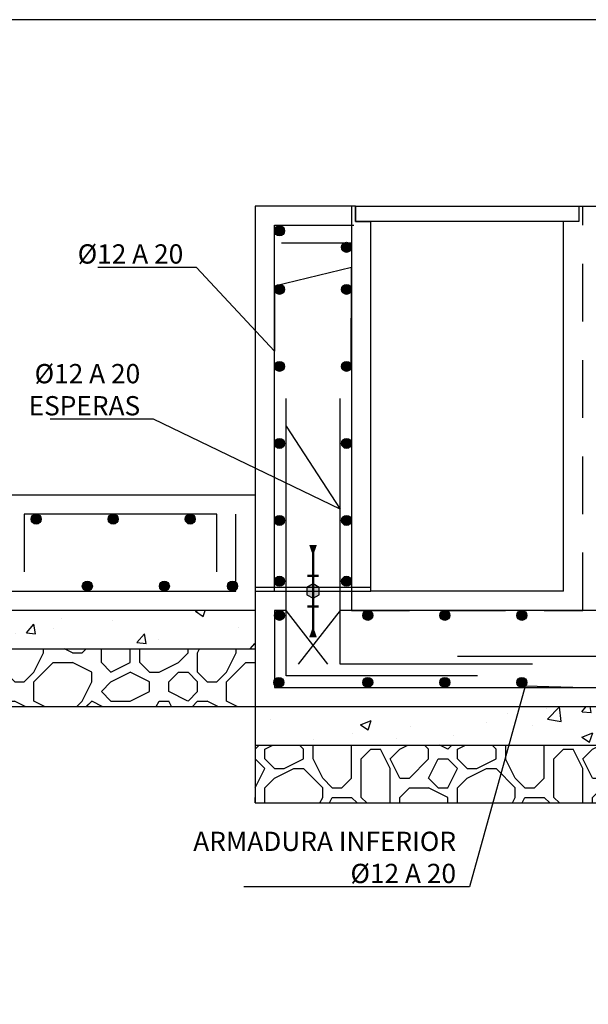
# Model space of a CAD drawing. Units: metres. Extents: x 3 to 124, y 5 to 23.
# Drawn here: x 116 to 118, y 16 to 18 of the extents above; entities that cross this region are included whole.
import ezdxf
from ezdxf import colors
from ezdxf.entities.mleader import LeaderData, LeaderLine
from ezdxf.math import Vec2, Vec3

# ---------------------------------------------------------------- set-up
doc = ezdxf.new("R2010")
doc.units = ezdxf.units.M
doc.header["$LTSCALE"] = 0.3
doc.header["$MEASUREMENT"] = 0
doc.linetypes.add('CONTINUA', pattern=[0])
doc.linetypes.add('TRAZOS', pattern=[0.75, 0.5, -0.25])
doc.layers.get('Defpoints').update_dxf_attribs({"color": 1})
for name, color, linetype in [('01_Armadura General', 170, 'Continuous'), ('03_Armadura Esperas', 242, 'Continuous'), ('ARMADURAS', 2, 'Continuous')]:
    doc.layers.add(name, color=color, linetype=linetype)
doc.styles.add('cotas', font='simplex.shx', dxfattribs={"width": 0.8, "height": 0.1})

# ---------------------------------------------------------------- blocks, each defined once
blk = doc.blocks.new('_None')

msp = doc.modelspace()

# ---------------------------------------------------------------- hatches: boundary and pattern name
at = {"linetype": 'CONTINUA'}
msp.add_hatch(color=256, dxfattribs=at).paths.add_polyline_path([(117.0117, 16.6044), (116.9954, 16.595), (116.9954, 16.5762), (117.0117, 16.5669), (117.0279, 16.5762), (117.0279, 16.595)])
at = {"linetype": 'ByBlock', "lineweight": -2}
h = msp.add_hatch(dxfattribs=at)
h.set_pattern_fill('HORMIGON', color=1, scale=0.04, style=0)
h.set_pattern_definition([(50, (73.4812, 14.29974), (0.2869041, -0.0251009), [0.03, -0.33]), (355, (73.4812, 14.29974), (-0.0555005, 0.3008769), [0.024, -0.264]), (100.4514, (73.50512, 14.29765), (0.2314038, 0.2757758), [0.025496, -0.2804568]), (46.1842, (73.4812, 14.37974), (0.4268964, -0.0662076), [0.045, -0.495]), (96.6356, (73.5168, 14.37422), (0.373865, 0.389647), [0.038244, -0.420685]), (351.1842, (73.4812, 14.37974), (0.373865, 0.3896474), [0.036, -0.396]), (21, (73.5212, 14.35974), (0.2387628, -0.1610476), [0.03, -0.33]), (326, (73.5212, 14.35974), (0.0973261, 0.29006), [0.024, -0.264]), (71.4514, (73.5411, 14.34632), (0.336089, 0.1290122), [0.025496, -0.2804568]), (37.5, (73.48121, 14.29974), (0.00486394, 0.13315754), [0, -0.2608, 0, -0.268, 0, -0.265]), (7.5, (73.48121, 14.29974), (0.1052278, 0.1577647), [0, -0.1528, 0, -0.2548, 0, -0.101]), (327.5, (73.39201, 14.29974), (0.21352897, -0.00902195), [0, -0.1, 0, -0.312, 0, -0.414]), (317.5, (73.352, 14.29974), (0.2332745, 0.040042), [0, -0.13, 0, -0.2072, 0, -0.294])])
h.paths.add_polyline_path([(113.7561, 16.5356), (116.8617, 16.5356), (116.8617, 16.4356), (113.7561, 16.4356)])
at = {"layer": 'ARMADURAS'}
h = msp.add_hatch(color=256, dxfattribs=at)
edge = h.paths.add_edge_path()
edge.add_arc((116.9246, 17.5212), 0.013, -180, 180, ccw=False)
h = msp.add_hatch(color=256, dxfattribs=at)
edge = h.paths.add_edge_path()
edge.add_arc((116.9246, 16.7692), 0.013, -180, 180, ccw=False)
h = msp.add_hatch(color=256, dxfattribs=at)
edge = h.paths.add_edge_path()
edge.add_arc((117.0987, 16.7692), 0.013, 0, 360)
h = msp.add_hatch(color=256, dxfattribs=at)
edge = h.paths.add_edge_path()
edge.add_arc((116.9246, 16.6113), 0.013, -180, 180, ccw=False)
h = msp.add_hatch(color=256, dxfattribs=at)
edge = h.paths.add_edge_path()
edge.add_arc((117.0987, 16.6113), 0.013, 0, 360)
h = msp.add_hatch(color=256, dxfattribs=at)
edge = h.paths.add_edge_path()
edge.add_arc((116.4258, 16.5986), 0.013, 0, 360)
h = msp.add_hatch(color=256, dxfattribs=at)
edge = h.paths.add_edge_path()
edge.add_arc((116.6258, 16.5986), 0.013, 0, 360)
h = msp.add_hatch(color=256, dxfattribs=at)
edge = h.paths.add_edge_path()
edge.add_arc((116.8026, 16.5986), 0.013, 0, 360)
h = msp.add_hatch(color=256, dxfattribs=at)
edge = h.paths.add_edge_path()
edge.add_arc((116.9245, 16.5227), 0.013, 0, 360)
h = msp.add_hatch(color=256, dxfattribs=at)
edge = h.paths.add_edge_path()
edge.add_arc((117.1538, 16.5227), 0.013, 0, 360)
h = msp.add_hatch(color=256, dxfattribs=at)
edge = h.paths.add_edge_path()
edge.add_arc((117.3538, 16.5227), 0.013, 0, 360)
h = msp.add_hatch(color=256, dxfattribs=at)
edge = h.paths.add_edge_path()
edge.add_arc((117.5538, 16.5227), 0.013, 0, 360)

# ---------------------------------------------------------------- linework, layer by layer
at = {"color": 1}
for p, q in [((116.8617, 16.5956), (117.1617, 16.5956)), ((116.8617, 16.5856), (117.1617, 16.5856))]:
    msp.add_line(p, q, dxfattribs=at)
at = {"color": 1, "linetype": 'ByBlock', "lineweight": -2}
for p in [(116.8617, 16.5356), (116.8617, 16.5356), (116.8617, 16.5356), (113.7617, 16.4356)]:
    msp.add_line(p, (116.8617, 16.4356), dxfattribs=at)
msp.add_lwpolyline([(117.1217, 17.5856), (117.7017, 17.5856), (117.7017, 17.5456), (117.1217, 17.5456)], close=True, dxfattribs=at)
at = {"color": 6, "linetype": 'ByBlock', "lineweight": -2}
for points in [[(117.1217, 17.5856), (117.1217, 17.5456), (117.1617, 17.5456)], [(117.7017, 17.5856), (117.7017, 17.5456), (117.6617, 17.5456)], [(117.7017, 17.5856), (118.0217, 17.5856)], [(117.6617, 16.5856), (117.1617, 16.5856), (117.1617, 17.5456)], [(117.6617, 16.5856), (117.6617, 17.5456)]]:
    msp.add_lwpolyline(points, dxfattribs=at)
at = {"linetype": 'CONTINUA'}
for points in [[(117.0117, 16.7056, 0.02, 0.006, 0), (117.0117, 16.6856, 0, 0, 0)], [(117.0117, 16.4656, 0.02, 0.006, 0), (117.0117, 16.4856, 0, 0, 0)]]:
    msp.add_lwpolyline(points, format="xyseb", dxfattribs=at)
at = {"linetype": 'CONTINUA', "const_width": 0.006}
for points in [[(117.0117, 16.7056), (117.0117, 16.4656)], [(116.9967, 16.6256), (117.0267, 16.6256)], [(117.0117, 16.6256), (117.0117, 16.5456)], [(116.9967, 16.5456), (117.0267, 16.5456)]]:
    msp.add_lwpolyline(points, dxfattribs=at)
at = {"linetype": 'CONTINUA'}
msp.add_lwpolyline([(117.0279, 16.595), (117.0117, 16.6044), (116.9954, 16.595), (116.9954, 16.5762), (117.0117, 16.5669), (117.0279, 16.5762), (117.0279, 16.595)], close=True, dxfattribs=at)
at = {"layer": '01_Armadura General'}
for p, q in [((116.8117, 16.5856), (116.8117, 16.7856)), ((113.8117, 16.5856), (116.8117, 16.5856))]:
    msp.add_line(p, q, dxfattribs=at)
for points in [[(116.2617, 16.7856), (116.2617, 16.6356)], [(116.7617, 16.6356), (116.7617, 16.7856), (116.2617, 16.7856)], [(117.05, 16.3957), (116.9417, 16.5356), (116.9117, 16.5356), (116.9117, 16.3356), (117.8617, 16.3356)], [(117.0817, 16.5356), (116.9733, 16.3957)], [(117.8617, 16.5356), (117.0817, 16.5356)]]:
    msp.add_lwpolyline(points, dxfattribs=at)
at = {"layer": '03_Armadura Esperas'}
for points in [[(117.7963, 17.1356), (117.7863, 17.049), (117.7863, 16.4156), (117.3863, 16.4156)], [(117.4386, 16.3656), (116.9417, 16.3656), (116.9417, 17.0856)], [(117.5817, 16.3956), (117.0817, 16.3956), (117.0817, 17.0856)]]:
    msp.add_lwpolyline(points, dxfattribs=at)
at = {"layer": 'ARMADURAS'}
for centre in [(116.9246, 17.5212), (116.9246, 16.7692), (117.0987, 16.7692), (116.9246, 16.6113), (117.0987, 16.6113), (116.4258, 16.5986), (116.6258, 16.5986), (116.8026, 16.5986), (116.9245, 16.5227), (117.1538, 16.5227), (117.3538, 16.5227), (117.5538, 16.5227)]:
    msp.add_circle(centre, 0.013, dxfattribs=at)
at = {"layer": 'Defpoints', "color": 1, "linetype": 'ByBlock', "lineweight": -2}
msp.add_lwpolyline([(124.0843, 18.0694), (104.2093, 18.0694), (104.2093, 4.5944), (124.0843, 4.5944), (124.0843, 18.0694)], dxfattribs=at)

# ---------------------------------------------------------------- next in the draw order: leaders
at = {"color": 1}
ml = msp.add_multileader_mtext('Standard', dxfattribs=at)
ml.set_content('%%C12 A 20\\PESPERAS', color=1, style='cotas')
ml.set_leader_properties()
ml.set_arrow_properties(name='NONE')
ml.build(insert=Vec2(0, 0))
ml.multileader.update_dxf_attribs({"text_left_attachment_type": 5, "text_right_attachment_type": 5, "dogleg_length": 0.00476, "arrow_head_size": 0.0563})
ctx = ml.context
ctx.base_point, ctx.char_height, ctx.arrow_head_size, ctx.landing_gap_size, ctx.plane_origin = Vec3(116.2492, 17.0319), 0.05, 0.0563, 0.03, Vec3(115.459, 6.3223)
ctx.left_attachment, ctx.right_attachment, ctx.text_align_type = 5, 5, 2
notes = []
notes.append((ctx, [(0, (1, 1, 0), (116.5978, 17.0319), (-1, 0), 0.00476, [(0, [(116.9417, 17.0135), (117.0817, 16.7981)], 0, [])])]))
ctx.mtext.insert, ctx.mtext.alignment = Vec3(116.563, 17.1753), 3
ctx.mtext.has_bg_fill, ctx.mtext.bg_color, ctx.mtext.bg_scale_factor, ctx.mtext.bg_transparency, ctx.mtext.use_window_bg_color = 1, -1023410167, 1.5, 0, 1
ml = msp.add_multileader_mtext('Standard', dxfattribs=at)
ml.set_content('ARMADURA INFERIOR\\P%%C12 A 20', color=1, style='cotas')
ml.set_leader_properties()
ml.set_arrow_properties(name='NONE')
ml.build(insert=Vec2(0, 0))
ml.multileader.update_dxf_attribs({"text_left_attachment_type": 5, "text_right_attachment_type": 5, "dogleg_length": 0.00476, "arrow_head_size": 0.0563})
ctx = ml.context
ctx.base_point, ctx.char_height, ctx.arrow_head_size, ctx.landing_gap_size, ctx.plane_origin = Vec3(116.732, 15.8176), 0.05, 0.0563, 0.03, Vec3(118.6393, 4.6888)
ctx.left_attachment, ctx.right_attachment, ctx.text_align_type = 5, 5, 2
notes.append((ctx, [(0, (1, 1, 0), (117.4177, 15.8176), (-1, 0), 0.00476, [(0, [(117.6865, 16.3356), (117.5622, 16.3387)], 0, [])])]))
ctx.mtext.insert, ctx.mtext.alignment = Vec3(117.3829, 15.9609), 3
ctx.mtext.has_bg_fill, ctx.mtext.bg_color, ctx.mtext.bg_scale_factor, ctx.mtext.bg_transparency, ctx.mtext.use_window_bg_color = 1, -1023410167, 1.5, 0, 1
for ctx, leaders in notes:
    for number, flags, end, landing, length, lines in leaders:
        leader = LeaderData()
        leader.index, (leader.has_last_leader_line, leader.has_dogleg_vector, leader.attachment_direction) = number, flags
        leader.last_leader_point, leader.dogleg_vector, leader.dogleg_length = Vec3(end), Vec3(landing), length
        for number, points, colour, breaks in lines:
            line = LeaderLine()
            line.index, line.vertices, line.color, line.breaks = number, Vec3.list(points), colors.encode_raw_color(colour), breaks
            leader.lines.append(line)
        ctx.leaders.append(leader)

# ---------------------------------------------------------------- next in the draw order: hatches: boundary and pattern name
at = {"linetype": 'ByBlock', "lineweight": -2}
h = msp.add_hatch(dxfattribs=at)
h.set_pattern_fill('MAMPOSTERIA', color=1, scale=0.5, style=0)
h.set_pattern_definition([(0, (73.4868, 14.29974), (0.5, 0.5), [0.05, -0.075, 0.025, -0.075, 0.025, -0.25]), (0, (73.7368, 14.34974), (0.5, 0.5), [0.025, -0.475]), (0, (73.5868, 14.37474), (0.5, 0.5), [0.025, -0.05, 0.025, -0.4]), (0, (73.8368, 14.39974), (0.5, 0.5), [0.05, -0.45]), (0, (73.8868, 14.42474), (0.5, 0.5), [0.025, -0.475]), (0, (73.7368, 14.47474), (0.5, 0.5), [0.05, -0.45]), (0, (73.4868, 14.49974), (0.5, 0.5), [0.025, -0.05, 0.025, -0.125, 0.075, -0.2]), (0, (73.8368, 14.54974), (0.5, 0.5), [0.05, -0.45]), (0, (73.5368, 14.57474), (0.5, 0.5), [0.05, -0.025, 0.025, -0.2, 0.025, -0.175]), (0, (73.5118, 14.59974), (0.5, 0.5), [0.025, -0.475]), (0, (73.6868, 14.62474), (0.5, 0.5), [0.025, -0.025, 0.025, -0.425]), (0, (73.6118, 14.64974), (0.5, 0.5), [0.025, -0.475]), (0, (73.9368, 14.67474), (0.5, 0.5), [0.025, -0.475]), (0, (73.7118, 14.69974), (0.5, 0.5), [0.025, -0.2, 0.025, -0.25]), (0, (73.7118, 14.72474), (0.5, 0.5), [0.05, -0.45]), (0, (73.8118, 14.74974), (0.5, 0.5), [0.05, -0.45]), (0, (73.5118, 14.77474), (0.5, 0.5), [0.025, -0.3, 0.05, -0.125]), (90, (73.4868, 14.52474), (-0.5, 0.5), [0.1, -0.1, 0.05, -0.25]), (90, (73.5118, 14.52474), (-0.5, 0.5), [0.025, -0.175, 0.05, -0.25]), (90, (73.5368, 14.39974), (-0.5, 0.5), [0.075, -0.425]), (90, (73.5618, 14.39974), (-0.5, 0.5), [0.05, -0.45]), (90, (73.5868, 14.32474), (-0.5, 0.5), [0.025, -0.3, 0.025, -0.025, 0.05, -0.075]), (90, (73.6368, 14.32474), (-0.5, 0.5), [0.025, -0.175, 0.025, -0.275]), (90, (73.6618, 14.52474), (-0.5, 0.5), [0.05, -0.075, 0.025, -0.025, 0.05, -0.275]), (90, (73.6868, 14.42474), (-0.5, 0.5), [0.05, -0.275, 0.025, -0.15]), (90, (73.7118, 14.32474), (-0.5, 0.5), [0.025, -0.025, 0.05, -0.4]), (90, (73.7618, 14.64974), (-0.5, 0.5), [0.025, -0.475]), (90, (73.7868, 14.64974), (-0.5, 0.5), [0.05, -0.05, 0.025, -0.025, 0.05, -0.3]), (90, (73.8118, 14.42474), (-0.5, 0.5), [0.025, -0.025, 0.025, -0.05, 0.025, -0.35]), (90, (73.8868, 14.59974), (-0.5, 0.5), [0.1, -0.4]), (90, (73.9118, 14.54974), (-0.5, 0.5), [0.1, -0.075, 0.05, -0.275]), (90, (73.9368, 14.34974), (-0.5, 0.5), [0.025, -0.075, 0.05, -0.35]), (90, (73.9618, 14.39974), (-0.5, 0.5), [0.075, -0.425]), (45, (73.6868, 14.29974), (3e-17, 0.5), [0.035355, -0.671752]), (45, (73.9618, 14.32474), (3e-17, 0.5), [0.035355, -0.6010418, 0.035355, -0.035355]), (45, (73.6368, 14.34974), (3e-17, 0.5), [0.035355, -0.28284, 0.035355, -0.3535568]), (45, (73.7618, 14.34974), (3e-17, 0.5), [0.035355, -0.5656868, 0.035355, -0.07071]), (45, (73.7868, 14.34974), (3e-17, 0.5), [0.07071, -0.28284, 0.07071, -0.2828468]), (45, (73.6618, 14.39974), (3e-17, 0.5), [0.03535, -0.3182, 0.03535, -0.03535, 0.03535, -0.2475068]), (45, (73.9118, 14.42474), (3e-17, 0.5), [0.035355, -0.035355, 0.035355, -0.6010418]), (45, (73.5618, 14.44974), (3e-17, 0.5), [0.035355, -0.42426, 0.035355, -0.2121368]), (45, (73.9618, 14.49974), (3e-17, 0.5), [0.03535, -0.03535, 0.03535, -0.14142, 0.03535, -0.4242868]), (45, (73.6618, 14.57474), (3e-17, 0.5), [0.035355, -0.671752]), (45, (73.5368, 14.59974), (3e-17, 0.5), [0.0707105, -0.636396]), (45, (73.4868, 14.64974), (3e-17, 0.5), [0.035355, -0.035355, 0.035355, -0.6010418]), (45, (73.7618, 14.72474), (3e-17, 0.5), [0.035355, -0.671752]), (45, (73.9118, 14.77474), (3e-17, 0.5), [0.035355, -0.671752]), (135, (73.7118, 14.34974), (3e-17, 0.5), [0.035355, -0.671752]), (135, (73.7368, 14.34974), (3e-17, 0.5), [0.035355, -0.671752]), (135, (73.5868, 14.37474), (3e-17, 0.5), [0.035355, -0.14142, 0.07071, -0.4596218]), (135, (73.4868, 14.37474), (3e-17, 0.5), [0.035355, -0.671752]), (135, (73.8118, 14.44974), (3e-17, 0.5), [0.035355, -0.2828427, 0.035355, -0.353554]), (135, (73.8368, 14.44974), (3e-17, 0.5), [0.03535, -0.21215, 0.03535, -0.2121, 0.03535, -0.1768068]), (135, (73.5368, 14.47474), (3e-17, 0.5), [0.035355, -0.671752]), (135, (73.9368, 14.49974), (3e-17, 0.5), [0.0707, -0.176775, 0.03535, -0.03535, 0.03535, -0.3535818]), (135, (73.6118, 14.57474), (3e-17, 0.5), [0.035355, -0.671752]), (135, (73.8118, 14.57474), (3e-17, 0.5), [0.0707105, -0.636396]), (135, (73.8368, 14.57474), (3e-17, 0.5), [0.035355, -0.671752]), (135, (73.6868, 14.62474), (3e-17, 0.5), [0.035355, -0.671752]), (135, (73.5368, 14.69974), (3e-17, 0.5), [0.035355, -0.671752]), (135, (73.9368, 14.69974), (3e-17, 0.5), [0.035355, -0.671752]), (26.56505, (73.5368, 14.29974), (0.5, 2e-10), [0.0559, -1.062134]), (26.56505, (73.4868, 14.34974), (0.5, 2e-10), [0.0559, -1.062134]), (26.56505, (73.4868, 14.37474), (0.5, 2e-10), [0.0559, -1.062134]), (26.56505, (73.6118, 14.37474), (0.5, 2e-10), [0.0559, -1.062134]), (26.56505, (73.5868, 14.47474), (0.5, 2e-10), [0.0559, -1.062134]), (26.56505, (73.5868, 14.49974), (0.5, 2e-10), [0.0559, -1.062134]), (26.56505, (73.6868, 14.59974), (0.5, 2e-10), [0.0559, -1.062134]), (26.56505, (73.7118, 14.62474), (0.5, 2e-10), [0.0559, -1.062134]), (26.56505, (73.5118, 14.67474), (0.5, 2e-10), [0.0559, -1.062134]), (26.56505, (73.6618, 14.67474), (0.5, 2e-10), [0.0559, -1.062134]), (63.43495, (73.9118, 14.29974), (3e-11, 0.5), [0.0559, -1.062134]), (63.43495, (73.7868, 14.37474), (3e-11, 0.5), [0.0559, -1.062134]), (63.43495, (73.7118, 14.42474), (3e-11, 0.5), [0.0559, -1.062134]), (63.43495, (73.7868, 14.49974), (3e-11, 0.5), [0.0559, -1.062134]), (63.43495, (73.8118, 14.49974), (3e-11, 0.5), [0.0559, -1.062134]), (63.43495, (73.6368, 14.57474), (3e-11, 0.5), [0.0559, -1.062134]), (63.43495, (73.5868, 14.59974), (3e-11, 0.5), [0.0559, -1.062134]), (63.43495, (73.7868, 14.69974), (3e-11, 0.5), [0.0559, -1.062134]), (63.43495, (73.5868, 14.74974), (3e-11, 0.5), [0.0559, -1.062134]), (116.56505, (73.5118, 14.59974), (-2e-10, 0.5), [0.0559, -1.062134]), (116.56505, (73.8118, 14.59974), (-2e-10, 0.5), [0.0559, -1.062134]), (116.56505, (73.4868, 14.62474), (-2e-10, 0.5), [0.0559, -1.062134]), (116.56505, (73.8868, 14.69974), (-2e-10, 0.5), [0.0559, -1.062134]), (116.56505, (73.5618, 14.72474), (-2e-10, 0.5), [0.0559, -1.062134]), (116.56505, (73.6618, 14.74974), (-2e-10, 0.5), [0.0559, -1.062134]), (153.43495, (73.6868, 14.29974), (-0.5, 2e-10), [0.0559, -1.062134]), (153.43495, (73.5868, 14.34974), (-0.5, 2e-10), [0.0559, -1.062134]), (153.43495, (73.9368, 14.37474), (-0.5, 2e-10), [0.0559, -1.062134]), (153.43495, (73.8868, 14.42474), (-0.5, 2e-10), [0.0559, -1.062134]), (153.43495, (73.6868, 14.47474), (-0.5, 2e-10), [0.0559, -1.062134]), (153.43495, (73.5618, 14.49974), (-0.5, 2e-10), [0.0559, -1.062134]), (153.43495, (73.7118, 14.49974), (-0.5, 2e-10), [0.0559, -1.062134]), (153.43495, (73.6368, 14.54974), (-0.5, 2e-10), [0.0559, -1.062134]), (153.43495, (73.6368, 14.67474), (-0.5, 2e-10), [0.0559, -1.062134]), (153.43495, (73.4868, 14.77474), (-0.5, 2e-10), [0.0559, -1.062134]), (153.43495, (73.7868, 14.77474), (-0.5, 2e-10), [0.0559, -1.062134]), (153.43495, (73.8368, 14.77474), (-0.5, 2e-10), [0.0559, -1.062134])])
h.paths.add_polyline_path([(116.8617, 16.2856), (116.8617, 16.4356), (113.7617, 16.4356), (113.7617, 16.2856)])
h = msp.add_hatch(dxfattribs=at)
h.set_pattern_fill('HORMIGON', color=1, scale=0.04, style=0)
h.set_pattern_definition([(50, (93.71137, 16.29974), (0.286904, -0.0251009), [0.03, -0.33]), (355, (93.71137, 16.29974), (-0.0555005, 0.300877), [0.024, -0.264]), (100.4514, (93.73528, 16.29765), (0.2314038, 0.2757758), [0.025496, -0.280457]), (46.1842, (93.71137, 16.37974), (0.4268964, -0.0662076), [0.045, -0.495]), (96.6356, (93.74694, 16.37422), (0.373865, 0.389647), [0.038244, -0.420685]), (351.1842, (93.71137, 16.37974), (0.373865, 0.3896474), [0.036, -0.396]), (21, (93.75137, 16.35974), (0.2387628, -0.1610476), [0.03, -0.33]), (326, (93.75137, 16.35974), (0.097326, 0.29006), [0.024, -0.264]), (71.4514, (93.77127, 16.34632), (0.336089, 0.1290122), [0.025496, -0.280457]), (37.5, (93.71137, 16.29974), (0.00486394, 0.13315754), [0, -0.2608, 0, -0.268, 0, -0.265]), (7.5, (93.71137, 16.29974), (0.1052278, 0.1577647), [0, -0.1528, 0, -0.2548, 0, -0.101]), (327.5, (93.62217, 16.29974), (0.21352897, -0.00902195), [0, -0.1, 0, -0.312, 0, -0.414]), (317.5, (93.58217, 16.29974), (0.2332745, 0.040042), [0, -0.13, 0, -0.2072, 0, -0.294])])
h.paths.add_polyline_path([(116.8617, 16.2856), (116.8617, 16.1856), (118.8617, 16.1856), (118.8617, 16.2856)])
h = msp.add_hatch(dxfattribs=at)
h.set_pattern_fill('MAMPOSTERIA', color=1, scale=0.5, style=0)
h.set_pattern_definition([(0, (93.71137, 16.29974), (0.5, 0.5), [0.05, -0.075, 0.025, -0.075, 0.025, -0.25]), (0, (93.96137, 16.34974), (0.5, 0.5), [0.025, -0.475]), (0, (93.81137, 16.37474), (0.5, 0.5), [0.025, -0.05, 0.025, -0.4]), (0, (94.06137, 16.39974), (0.5, 0.5), [0.05, -0.45]), (0, (94.11137, 16.42474), (0.5, 0.5), [0.025, -0.475]), (0, (93.96137, 16.47474), (0.5, 0.5), [0.05, -0.45]), (0, (93.71137, 16.49974), (0.5, 0.5), [0.025, -0.05, 0.025, -0.125, 0.075, -0.2]), (0, (94.06137, 16.54974), (0.5, 0.5), [0.05, -0.45]), (0, (93.76137, 16.57474), (0.5, 0.5), [0.05, -0.025, 0.025, -0.2, 0.025, -0.175]), (0, (93.73637, 16.59974), (0.5, 0.5), [0.025, -0.475]), (0, (93.91137, 16.62474), (0.5, 0.5), [0.025, -0.025, 0.025, -0.425]), (0, (93.83637, 16.64974), (0.5, 0.5), [0.025, -0.475]), (0, (94.16137, 16.67474), (0.5, 0.5), [0.025, -0.475]), (0, (93.93637, 16.69974), (0.5, 0.5), [0.025, -0.2, 0.025, -0.25]), (0, (93.93637, 16.72474), (0.5, 0.5), [0.05, -0.45]), (0, (94.03637, 16.74974), (0.5, 0.5), [0.05, -0.45]), (0, (93.73637, 16.77474), (0.5, 0.5), [0.025, -0.3, 0.05, -0.125]), (90, (93.71137, 16.52474), (-0.5, 0.5), [0.1, -0.1, 0.05, -0.25]), (90, (93.73637, 16.52474), (-0.5, 0.5), [0.025, -0.175, 0.05, -0.25]), (90, (93.76137, 16.39974), (-0.5, 0.5), [0.075, -0.425]), (90, (93.78637, 16.39974), (-0.5, 0.5), [0.05, -0.45]), (90, (93.81137, 16.32474), (-0.5, 0.5), [0.025, -0.3, 0.025, -0.025, 0.05, -0.075]), (90, (93.86137, 16.32474), (-0.5, 0.5), [0.025, -0.175, 0.025, -0.275]), (90, (93.88637, 16.52474), (-0.5, 0.5), [0.05, -0.075, 0.025, -0.025, 0.05, -0.275]), (90, (93.91137, 16.42474), (-0.5, 0.5), [0.05, -0.275, 0.025, -0.15]), (90, (93.93637, 16.32474), (-0.5, 0.5), [0.025, -0.025, 0.05, -0.4]), (90, (93.98637, 16.64974), (-0.5, 0.5), [0.025, -0.475]), (90, (94.01137, 16.64974), (-0.5, 0.5), [0.05, -0.05, 0.025, -0.025, 0.05, -0.3]), (90, (94.03637, 16.42474), (-0.5, 0.5), [0.025, -0.025, 0.025, -0.05, 0.025, -0.35]), (90, (94.11137, 16.59974), (-0.5, 0.5), [0.1, -0.4]), (90, (94.13637, 16.54974), (-0.5, 0.5), [0.1, -0.075, 0.05, -0.275]), (90, (94.16137, 16.34974), (-0.5, 0.5), [0.025, -0.075, 0.05, -0.35]), (90, (94.18637, 16.39974), (-0.5, 0.5), [0.075, -0.425]), (45, (93.91137, 16.29974), (3e-17, 0.5), [0.035355, -0.671752]), (45, (94.18637, 16.32474), (3e-17, 0.5), [0.035355, -0.601042, 0.035355, -0.035355]), (45, (93.86137, 16.34974), (3e-17, 0.5), [0.035355, -0.28284, 0.035355, -0.353557]), (45, (93.98637, 16.34974), (3e-17, 0.5), [0.035355, -0.565687, 0.035355, -0.07071]), (45, (94.01137, 16.34974), (3e-17, 0.5), [0.07071, -0.28284, 0.07071, -0.282847]), (45, (93.88637, 16.39974), (3e-17, 0.5), [0.03535, -0.3182, 0.03535, -0.03535, 0.03535, -0.2475068]), (45, (94.13637, 16.42474), (3e-17, 0.5), [0.035355, -0.035355, 0.035355, -0.601042]), (45, (93.78637, 16.44974), (3e-17, 0.5), [0.035355, -0.42426, 0.035355, -0.212137]), (45, (94.18637, 16.49974), (3e-17, 0.5), [0.03535, -0.03535, 0.03535, -0.14142, 0.03535, -0.4242868]), (45, (93.88637, 16.57474), (3e-17, 0.5), [0.035355, -0.671752]), (45, (93.76137, 16.59974), (3e-17, 0.5), [0.0707105, -0.636396]), (45, (93.71137, 16.64974), (3e-17, 0.5), [0.035355, -0.035355, 0.035355, -0.601042]), (45, (93.98637, 16.72474), (3e-17, 0.5), [0.035355, -0.671752]), (45, (94.13637, 16.77474), (3e-17, 0.5), [0.035355, -0.671752]), (135, (93.93637, 16.34974), (3e-17, 0.5), [0.035355, -0.671752]), (135, (93.96137, 16.34974), (3e-17, 0.5), [0.035355, -0.671752]), (135, (93.81137, 16.37474), (3e-17, 0.5), [0.035355, -0.14142, 0.07071, -0.459622]), (135, (93.71137, 16.37474), (3e-17, 0.5), [0.035355, -0.671752]), (135, (94.03637, 16.44974), (3e-17, 0.5), [0.035355, -0.2828427, 0.035355, -0.353554]), (135, (94.06137, 16.44974), (3e-17, 0.5), [0.03535, -0.21215, 0.03535, -0.2121, 0.03535, -0.1768068]), (135, (93.76137, 16.47474), (3e-17, 0.5), [0.035355, -0.671752]), (135, (94.16137, 16.49974), (3e-17, 0.5), [0.0707, -0.176775, 0.03535, -0.03535, 0.03535, -0.3535818]), (135, (93.83637, 16.57474), (3e-17, 0.5), [0.035355, -0.671752]), (135, (94.03637, 16.57474), (3e-17, 0.5), [0.0707105, -0.636396]), (135, (94.06137, 16.57474), (3e-17, 0.5), [0.035355, -0.671752]), (135, (93.91137, 16.62474), (3e-17, 0.5), [0.035355, -0.671752]), (135, (93.76137, 16.69974), (3e-17, 0.5), [0.035355, -0.671752]), (135, (94.16137, 16.69974), (3e-17, 0.5), [0.035355, -0.671752]), (26.5651, (93.76137, 16.29974), (0.5, 2e-10), [0.0559, -1.062134]), (26.5651, (93.71137, 16.34974), (0.5, 2e-10), [0.0559, -1.062134]), (26.5651, (93.71137, 16.37474), (0.5, 2e-10), [0.0559, -1.062134]), (26.5651, (93.83637, 16.37474), (0.5, 2e-10), [0.0559, -1.062134]), (26.5651, (93.81137, 16.47474), (0.5, 2e-10), [0.0559, -1.062134]), (26.5651, (93.81137, 16.49974), (0.5, 2e-10), [0.0559, -1.062134]), (26.565, (93.91137, 16.59974), (0.5, 2e-10), [0.0559, -1.062134]), (26.565, (93.93637, 16.62474), (0.5, 2e-10), [0.0559, -1.062134]), (26.5651, (93.73637, 16.67474), (0.5, 2e-10), [0.0559, -1.062134]), (26.565, (93.88637, 16.67474), (0.5, 2e-10), [0.0559, -1.062134]), (63.435, (94.13637, 16.29974), (3e-11, 0.5), [0.0559, -1.062134]), (63.435, (94.01137, 16.37474), (3e-11, 0.5), [0.0559, -1.062134]), (63.435, (93.93637, 16.42474), (3e-11, 0.5), [0.0559, -1.062134]), (63.435, (94.01137, 16.49974), (3e-11, 0.5), [0.0559, -1.062134]), (63.435, (94.03637, 16.49974), (3e-11, 0.5), [0.0559, -1.062134]), (63.435, (93.86137, 16.57474), (3e-11, 0.5), [0.0559, -1.062134]), (63.4349, (93.81137, 16.59974), (3e-11, 0.5), [0.0559, -1.062134]), (63.435, (94.01137, 16.69974), (3e-11, 0.5), [0.0559, -1.062134]), (63.4349, (93.81137, 16.74974), (3e-11, 0.5), [0.0559, -1.062134]), (116.5651, (93.73637, 16.59974), (-2e-10, 0.5), [0.0559, -1.062134]), (116.565, (94.03637, 16.59974), (-2e-10, 0.5), [0.0559, -1.062134]), (116.5651, (93.71137, 16.62474), (-2e-10, 0.5), [0.0559, -1.062134]), (116.565, (94.11137, 16.69974), (-2e-10, 0.5), [0.0559, -1.062134]), (116.5651, (93.78637, 16.72474), (-2e-10, 0.5), [0.0559, -1.062134]), (116.565, (93.88637, 16.74974), (-2e-10, 0.5), [0.0559, -1.062134]), (153.435, (93.91137, 16.29974), (-0.5, 2e-10), [0.0559, -1.062134]), (153.4349, (93.81137, 16.34974), (-0.5, 2e-10), [0.0559, -1.062134]), (153.435, (94.16137, 16.37474), (-0.5, 2e-10), [0.0559, -1.062134]), (153.435, (94.11137, 16.42474), (-0.5, 2e-10), [0.0559, -1.062134]), (153.435, (93.91137, 16.47474), (-0.5, 2e-10), [0.0559, -1.062134]), (153.4349, (93.78637, 16.49974), (-0.5, 2e-10), [0.0559, -1.062134]), (153.435, (93.93637, 16.49974), (-0.5, 2e-10), [0.0559, -1.062134]), (153.435, (93.86137, 16.54974), (-0.5, 2e-10), [0.0559, -1.062134]), (153.435, (93.86137, 16.67474), (-0.5, 2e-10), [0.0559, -1.062134]), (153.4349, (93.71137, 16.77474), (-0.5, 2e-10), [0.0559, -1.062134]), (153.435, (94.01137, 16.77474), (-0.5, 2e-10), [0.0559, -1.062134]), (153.435, (94.06137, 16.77474), (-0.5, 2e-10), [0.0559, -1.062134])])
h.paths.add_polyline_path([(116.8617, 16.1856), (116.8617, 16.0356), (118.8617, 16.0356), (118.8617, 16.1856)])
at = {"layer": 'ARMADURAS'}
h = msp.add_hatch(color=256, dxfattribs=at)
edge = h.paths.add_edge_path()
edge.add_arc((116.9246, 16.9692), 0.013, -180, 180, ccw=False)
h = msp.add_hatch(color=256, dxfattribs=at)
edge = h.paths.add_edge_path()
edge.add_arc((117.0987, 16.9692), 0.013, 0, 360)
h = msp.add_hatch(color=256, dxfattribs=at)
edge = h.paths.add_edge_path()
edge.add_arc((116.2929, 16.7727), 0.013, -180, 180, ccw=False)
h = msp.add_hatch(color=256, dxfattribs=at)
edge = h.paths.add_edge_path()
edge.add_arc((116.4929, 16.7727), 0.013, -180, 180, ccw=False)
h = msp.add_hatch(color=256, dxfattribs=at)
edge = h.paths.add_edge_path()
edge.add_arc((116.6929, 16.7727), 0.013, -180, 180, ccw=False)
h = msp.add_hatch(color=256, dxfattribs=at)
edge = h.paths.add_edge_path()
edge.add_arc((116.9228, 16.3486), 0.013, 0, 360)
h = msp.add_hatch(color=256, dxfattribs=at)
edge = h.paths.add_edge_path()
edge.add_arc((117.1538, 16.3486), 0.013, 0, 360)
h = msp.add_hatch(color=256, dxfattribs=at)
edge = h.paths.add_edge_path()
edge.add_arc((117.3538, 16.3486), 0.013, 0, 360)
h = msp.add_hatch(color=256, dxfattribs=at)
edge = h.paths.add_edge_path()
edge.add_arc((117.5538, 16.3486), 0.013, 0, 360)

# ---------------------------------------------------------------- next in the draw order: linework, layer by layer
at = {"color": 1, "linetype": 'ByBlock', "lineweight": -2}
for p, q in [((116.8617, 16.4356), (116.8617, 16.2856)), ((116.8617, 16.4356), (116.8617, 16.2856)), ((116.8617, 16.4356), (116.8617, 16.2856)), ((113.7617, 16.2856), (116.8617, 16.2856)), ((116.8617, 16.2856), (116.8617, 16.1856)), ((116.8617, 16.1856), (118.8617, 16.1856)), ((116.8617, 16.1856), (116.8617, 16.0356)), ((116.8617, 16.0356), (118.8617, 16.0356))]:
    msp.add_line(p, q, dxfattribs=at)
at = {"color": 6, "linetype": 'ByBlock', "lineweight": -2}
msp.add_lwpolyline([(113.7617, 16.8356), (116.8617, 16.8356), (116.8617, 16.5356), (113.7617, 16.5356)], close=True, dxfattribs=at)
at = {"layer": '01_Armadura General'}
for points in [[(116.9117, 16.5856), (116.9117, 17.5356), (117.1178, 17.5356)], [(116.9295, 17.4903), (117.1117, 17.4903), (117.1117, 16.5856)]]:
    msp.add_lwpolyline(points, dxfattribs=at)
at = {"layer": 'ARMADURAS'}
for centre in [(116.9246, 16.9692), (117.0987, 16.9692), (116.2929, 16.7727), (116.4929, 16.7727), (116.6929, 16.7727), (116.9228, 16.3486), (117.1538, 16.3486), (117.3538, 16.3486), (117.5538, 16.3486)]:
    msp.add_circle(centre, 0.013, dxfattribs=at)

# ---------------------------------------------------------------- next in the draw order: leaders
at = {"color": 1}
ml = msp.add_multileader_mtext('Standard', dxfattribs=at)
ml.set_content('%%C12 A 20', color=1, style='cotas')
ml.set_leader_properties()
ml.set_arrow_properties(name='NONE')
ml.build(insert=Vec2(0, 0))
ml.multileader.update_dxf_attribs({"text_left_attachment_type": 5, "text_right_attachment_type": 5, "dogleg_length": 0.00476, "arrow_head_size": 0.0563})
ctx = ml.context
ctx.base_point, ctx.char_height, ctx.arrow_head_size, ctx.landing_gap_size, ctx.plane_origin = Vec3(116.361, 17.4261), 0.05, 0.0563, 0.03, Vec3(115.4947, 6.6828)
ctx.left_attachment, ctx.right_attachment, ctx.text_align_type = 5, 5, 2
notes = []
notes.append((ctx, [(2, (1, 1, 0), (116.7095, 17.4261), (-1, 0), 0.00476, [(0, [(117.1104, 17.1636), (117.1117, 17.4262), (116.9117, 17.3775), (116.9117, 17.2087)], 0, [])])]))
ctx.mtext.insert, ctx.mtext.alignment = Vec3(116.6748, 17.4861), 3
ctx.mtext.has_bg_fill, ctx.mtext.bg_color, ctx.mtext.bg_scale_factor, ctx.mtext.bg_transparency, ctx.mtext.use_window_bg_color = 1, -1023410167, 1.5, 0, 1
for ctx, leaders in notes:
    for number, flags, end, landing, length, lines in leaders:
        leader = LeaderData()
        leader.index, (leader.has_last_leader_line, leader.has_dogleg_vector, leader.attachment_direction) = number, flags
        leader.last_leader_point, leader.dogleg_vector, leader.dogleg_length = Vec3(end), Vec3(landing), length
        for number, points, colour, breaks in lines:
            line = LeaderLine()
            line.index, line.vertices, line.color, line.breaks = number, Vec3.list(points), colors.encode_raw_color(colour), breaks
            leader.lines.append(line)
        ctx.leaders.append(leader)

# ---------------------------------------------------------------- next in the draw order: hatches: boundary and pattern name
at = {"layer": 'ARMADURAS'}
h = msp.add_hatch(color=256, dxfattribs=at)
edge = h.paths.add_edge_path()
edge.add_arc((117.0987, 17.4783), 0.013, 0, 360)
h = msp.add_hatch(color=256, dxfattribs=at)
edge = h.paths.add_edge_path()
edge.add_arc((116.9246, 17.3692), 0.013, -180, 180, ccw=False)
h = msp.add_hatch(color=256, dxfattribs=at)
edge = h.paths.add_edge_path()
edge.add_arc((117.0987, 17.3692), 0.013, 0, 360)
h = msp.add_hatch(color=256, dxfattribs=at)
edge = h.paths.add_edge_path()
edge.add_arc((116.9246, 17.1692), 0.013, -180, 180, ccw=False)
h = msp.add_hatch(color=256, dxfattribs=at)
edge = h.paths.add_edge_path()
edge.add_arc((117.0987, 17.1692), 0.013, 0, 360)

# ---------------------------------------------------------------- next in the draw order: linework, layer by layer
at = {"color": 6, "linetype": 'ByBlock', "lineweight": -2}
msp.add_lwpolyline([(117.1217, 17.5856), (116.8617, 17.5856), (116.8617, 16.2856), (118.8617, 16.2856), (118.8617, 17.5856), (118.6017, 17.5856)], dxfattribs=at)
at = {"color": 1, "linetype": 'TRAZOS', "lineweight": -2}
msp.add_lwpolyline([(117.1117, 17.5856), (117.1117, 16.5356), (117.7117, 16.5356), (117.7117, 17.5856)], dxfattribs=at)
at = {"layer": 'ARMADURAS'}
for centre in [(117.0987, 17.4783), (116.9246, 17.3692), (117.0987, 17.3692), (116.9246, 17.1692), (117.0987, 17.1692)]:
    msp.add_circle(centre, 0.013, dxfattribs=at)

doc.saveas('drawing.dxf')
